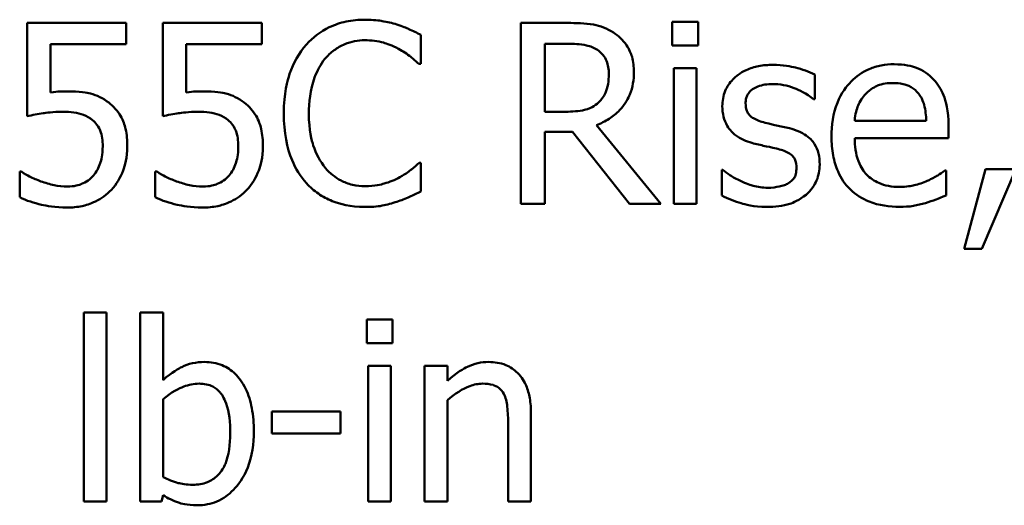
# Model space of a CAD drawing. Units: inches. Extents: x 0.05 to 2.15, y 0.02 to 1.67.
# Drawn here: x 1.68 to 1.73, y 0.48 to 0.5 of the extents above; entities that cross this region are included whole.
import ezdxf

# ---------------------------------------------------------------- set-up
doc = ezdxf.new("R2010")
doc.units = ezdxf.units.IN
doc.header["$LTSCALE"] = 0.1
doc.header["$MEASUREMENT"] = 0
doc.layers.add('Visible (ANSI)', color=7, linetype='Continuous', lineweight=50)

msp = doc.modelspace()

# ---------------------------------------------------------------- linework, layer by layer
at = {"layer": 'Visible (ANSI)'}
for p, q in [((1.689270651596899, 0.5000948263836645), (1.684442774756807, 0.5000948263836645)), ((1.684442774756807, 0.5000948263836645), (1.684442774756807, 0.4955593320405347)), ((1.689270651596899, 0.4990607907236741), (1.689270651596899, 0.5000948263836645)), ((1.695874217260009, 0.5000948263836645), (1.691046340419918, 0.5000948263836645)), ((1.691046340419918, 0.5000948263836645), (1.691046340419918, 0.4955593320405347)), ((1.695874217260009, 0.4990607907236741), (1.695874217260009, 0.5000948263836645)), ((1.710757199483456, 0.5000948263836645), (1.70848945231189, 0.5000948263836645)), ((1.70848945231189, 0.5000948263836645), (1.70848945231189, 0.4912948263531268)), ((1.717125432892913, 0.5001518766269742), (1.715863196259683, 0.5001518766269742)), ((1.715863196259683, 0.5001518766269742), (1.715863196259683, 0.4989966091999506)), ((1.717125432892913, 0.4989966091999506), (1.717125432892913, 0.5001518766269742)), ((1.703618787789315, 0.4980980678678212), (1.703618787789315, 0.4995100613897388)), ((1.68557664834259, 0.4967145994675584), (1.68557664834259, 0.4990607907236741)), ((1.68557664834259, 0.4990607907236741), (1.689270651596899, 0.4990607907236741)), ((1.6921802140057, 0.4967145994675584), (1.6921802140057, 0.4990607907236741)), ((1.6921802140057, 0.4990607907236741), (1.695874217260009, 0.4990607907236741)), ((1.709658982299741, 0.4957732704529465), (1.709658982299741, 0.4990821845649152)), ((1.709658982299741, 0.4990821845649152), (1.710821381007179, 0.4990821845649152)), ((1.715863196259683, 0.4989966091999506), (1.717125432892913, 0.4989966091999506)), ((1.703526081143938, 0.4980980678678212), (1.703618787789315, 0.4980980678678212)), ((1.715934509063821, 0.4978983920162368), (1.715934509063821, 0.4912948263531268)), ((1.717046988808361, 0.4978983920162368), (1.715934509063821, 0.4978983920162368)), ((1.717046988808361, 0.4912948263531268), (1.717046988808361, 0.4978983920162368)), ((1.722801932102237, 0.496386560568527), (1.722801932102237, 0.4975774843976192)), ((1.722744881858929, 0.496386560568527), (1.722801932102237, 0.496386560568527)), ((1.710685886679318, 0.4957732704529465), (1.709658982299741, 0.4957732704529465)), ((1.715299825106999, 0.4912948263531268), (1.712169193005373, 0.4951243239352975)), ((1.728235967777498, 0.4953311310672956), (1.724748771655186, 0.4953311310672956)), ((1.729319922400383, 0.4944825086980622), (1.729319922400383, 0.4950886675332289)), ((1.709658982299741, 0.4912948263531268), (1.709658982299741, 0.4947962850362661)), ((1.709658982299741, 0.4947962850362661), (1.710999663017522, 0.4947962850362661)), ((1.710999663017522, 0.4947962850362661), (1.713780862378875, 0.4912948263531268)), ((1.724748771655186, 0.4944825086980622), (1.729319922400383, 0.4944825086980622)), ((1.703618787789315, 0.4932915848689701), (1.703533212424351, 0.4932915848689701)), ((1.703618787789315, 0.4918938539078798), (1.703618787789315, 0.4932915848689701)), ((1.684164654820671, 0.4928565767637327), (1.684079079455707, 0.4928565767637327)), ((1.684079079455707, 0.4928565767637327), (1.684079079455707, 0.4916086026913307)), ((1.690768220483781, 0.4928565767637327), (1.690682645118817, 0.4928565767637327)), ((1.690682645118817, 0.4928565767637327), (1.690682645118817, 0.4916086026913307)), ((1.718273569039523, 0.4929421521286974), (1.718273569039523, 0.4916941780562956)), ((1.718330619282831, 0.4929421521286974), (1.718273569039523, 0.4929421521286974)), ((1.72919869063335, 0.4929136270070427), (1.729134509109627, 0.4929136270070427)), ((1.72919869063335, 0.4917013093367091), (1.72919869063335, 0.4929136270070427)), ((1.731117005064642, 0.4929778085307662), (1.730075838124239, 0.489105523266113)), ((1.730938723054299, 0.489105523266113), (1.732593180110284, 0.4929778085307662)), ((1.732593180110284, 0.4929778085307662), (1.731117005064642, 0.4929778085307662)), ((1.70848945231189, 0.4912948263531268), (1.709658982299741, 0.4912948263531268)), ((1.713780862378875, 0.4912948263531268), (1.715299825106999, 0.4912948263531268)), ((1.715934509063821, 0.4912948263531268), (1.717046988808361, 0.4912948263531268)), ((1.730075838124239, 0.489105523266113), (1.730938723054299, 0.489105523266113)), ((1.687202580276919, 0.4859980791086551), (1.687202580276919, 0.4768058586553625)), ((1.68831506002146, 0.4859980791086551), (1.687202580276919, 0.4859980791086551)), ((1.68831506002146, 0.4768058586553625), (1.68831506002146, 0.4859980791086551)), ((1.691060602980745, 0.4859980791086551), (1.689948123236204, 0.4859980791086551)), ((1.689948123236204, 0.4859980791086551), (1.689948123236204, 0.4768058586553625)), ((1.691060602980745, 0.4827176901183412), (1.691060602980745, 0.4859980791086551)), ((1.702242450669466, 0.4856629089292098), (1.700980214036238, 0.4856629089292098)), ((1.700980214036238, 0.4856629089292098), (1.700980214036238, 0.4845076415021862)), ((1.702242450669466, 0.4845076415021862), (1.702242450669466, 0.4856629089292098)), ((1.700980214036238, 0.4845076415021862), (1.702242450669466, 0.4845076415021862)), ((1.701051526840374, 0.4834094243184726), (1.701051526840374, 0.4768058586553625)), ((1.702164006584916, 0.4834094243184726), (1.701051526840374, 0.4834094243184726)), ((1.702164006584916, 0.4768058586553625), (1.702164006584916, 0.4834094243184726)), ((1.7049095495442, 0.4834094243184726), (1.703797069799659, 0.4834094243184726)), ((1.703797069799659, 0.4834094243184726), (1.703797069799659, 0.4768058586553625)), ((1.7049095495442, 0.4826749024358589), (1.7049095495442, 0.4834094243184726)), ((1.691060602980745, 0.4779967824844546), (1.691060602980745, 0.481783492384143)), ((1.7049095495442, 0.4768058586553625), (1.7049095495442, 0.4817407047016607)), ((1.699696583561766, 0.4811915961098038), (1.696366275608556, 0.4811915961098038)), ((1.696366275608556, 0.4811915961098038), (1.696366275608556, 0.4801219040477449)), ((1.699696583561766, 0.4801219040477449), (1.699696583561766, 0.4811915961098038)), ((1.708981510660438, 0.4768058586553625), (1.708981510660438, 0.4810917581840117)), ((1.707869030915896, 0.4805711747138096), (1.707869030915896, 0.4768058586553625)), ((1.696366275608556, 0.4801219040477449), (1.699696583561766, 0.4801219040477449)), ((1.687202580276919, 0.4768058586553625), (1.68831506002146, 0.4768058586553625)), ((1.689948123236204, 0.4768058586553625), (1.690989290176608, 0.4768058586553625)), ((1.690989290176608, 0.4768058586553625), (1.691060602980745, 0.4771125037131526)), ((1.701051526840374, 0.4768058586553625), (1.702164006584916, 0.4768058586553625)), ((1.703797069799659, 0.4768058586553625), (1.7049095495442, 0.4768058586553625)), ((1.707869030915896, 0.4768058586553625), (1.708981510660438, 0.4768058586553625))]:
    msp.add_line(p, q, dxfattribs=at)
for points, knots in [([(1.700901769951686, 0.5002517145527663), (1.70059165368473, 0.5002517145527663), (1.700282181303466, 0.5002235558868429), (1.699693962152184, 0.5000986112063835), (1.69942141493241, 0.5000075917787052), (1.698729522033833, 0.4996763044566264), (1.698358431439393, 0.499394171334996), (1.698042126505783, 0.4990393968824329)], [-0.061601750376993, -0.061601750376993, -0.061601750376993, -0.061601750376993, -0.043840659625683, -0.043840659625683, -0.0271636134278982, -0.0271636134278982, 0, 0, 0, 0]), ([(1.702449257801465, 0.5000235135795271), (1.702215685961181, 0.5000946006613524), (1.701973394298948, 0.5001477629077297), (1.701609602221884, 0.500207838663575), (1.701323898035441, 0.5002517145527663), (1.700901769951686, 0.5002517145527663)], [-0.0713745132110312, -0.0713745132110312, -0.0713745132110312, -0.0713745132110312, -0.0241246199866522, -0.0241246199866522, 0, 0, 0, 0]), ([(1.703618787789315, 0.4995100613897388), (1.703426189245034, 0.4996134069500855), (1.703230093351829, 0.4997098837973873), (1.702928405372059, 0.4998443712100566), (1.702715965156951, 0.4999368336889939), (1.702449257801465, 0.5000235135795271)], [-0.0473797279203909, -0.0473797279203909, -0.0473797279203909, -0.0473797279203909, -0.0160271076160414, -0.0160271076160414, 0, 0, 0, 0]), ([(1.712996421533365, 0.4996312931567723), (1.712846126628946, 0.4997284067873194), (1.712687903185093, 0.4998111322272418), (1.712360051355946, 0.4999396309295082), (1.712193995846004, 0.4999853141131052), (1.711605548168321, 0.5000799595437813), (1.711180018198271, 0.5000948263836645), (1.710757199483456, 0.5000948263836645)], [-0.0442885822186489, -0.0442885822186489, -0.0442885822186489, -0.0442885822186489, -0.0340619957987484, -0.0340619957987484, -0.0241640895517612, -0.0241640895517612, 0, 0, 0, 0]), ([(1.698947799118325, 0.4983476626823017), (1.699080911392174, 0.4985033789271818), (1.699229101783108, 0.4986435822898727), (1.699555635541074, 0.4988840535014444), (1.69972952669787, 0.4989819804826881), (1.700226942656017, 0.4991899799730624), (1.700554520303206, 0.4992533352948448), (1.700894638671273, 0.4992533352948448)], [-0.0424251179577117, -0.0424251179577117, -0.0424251179577117, -0.0424251179577117, -0.0308125829123648, -0.0308125829123648, -0.0194377647350414, -0.0194377647350414, 0, 0, 0, 0]), ([(1.700894638671273, 0.4992533352948448), (1.701198680192223, 0.4992533352948448), (1.701512175713894, 0.499222391149408), (1.701944938802174, 0.499093731852892), (1.702220757379518, 0.4990063338027694), (1.70253483316643, 0.4988325897504348)], [-0.0629312403401456, -0.0629312403401456, -0.0629312403401456, -0.0629312403401456, -0.0205128376176667, -0.0205128376176667, 0, 0, 0, 0]), ([(1.713994800791286, 0.4977058474450662), (1.713994800791286, 0.4979518669771883), (1.713969430776224, 0.4982014881875518), (1.7138560283437, 0.4986074683869541), (1.713779026992536, 0.4988025655143211), (1.713461074441705, 0.4992660344995685), (1.713248004614047, 0.4994687317815618), (1.712996421533365, 0.4996312931567723)], [-0.0531747902247398, -0.0531747902247398, -0.0531747902247398, -0.0531747902247398, -0.0321208607830859, -0.0321208607830859, -0.0171183328064771, -0.0171183328064771, 0, 0, 0, 0]), ([(1.698042126505783, 0.4990393968824329), (1.69767317222708, 0.4986212486999034), (1.697406742248998, 0.4981405318203862), (1.69711595959034, 0.4972939493964442), (1.696943909322069, 0.4966852195262926), (1.696943909322069, 0.4956876950879818)], [-0.151202106174868, -0.151202106174868, -0.151202106174868, -0.151202106174868, -0.05700852164945, -0.05700852164945, 0, 0, 0, 0]), ([(1.70253483316643, 0.4988325897504348), (1.702739148493176, 0.4987200078356972), (1.702946436126024, 0.4985888461751164), (1.703262068689433, 0.4983289134758394), (1.703396350594506, 0.498216004730941), (1.703526081143938, 0.4980980678678212)], [-0.023367916123074, -0.023367916123074, -0.023367916123074, -0.023367916123074, -0.0100198666981132, -0.0100198666981132, 0, 0, 0, 0]), ([(1.710821381007179, 0.4990821845649152), (1.711018333552511, 0.4990821845649152), (1.711382096575283, 0.4990738197267122), (1.711875778266598, 0.4989604127110651), (1.712056388066701, 0.4988896036371404), (1.712219111968269, 0.4987826707875388)], [-0.0289524138538403, -0.0289524138538403, -0.0289524138538403, -0.0289524138538403, -0.0111279286787724, -0.0111279286787724, 0, 0, 0, 0]), ([(1.712219111968269, 0.4987826707875388), (1.712318092029334, 0.4987158592463193), (1.71240709681927, 0.4986373150217466), (1.712570741196205, 0.4984387068630037), (1.712624195219571, 0.4983346550784992), (1.712742997670551, 0.4980467319315909), (1.71277535184054, 0.4978304285363027), (1.71277535184054, 0.4976131407996879)], [-0.0224487530307533, -0.0224487530307533, -0.0224487530307533, -0.0224487530307533, -0.0177938730350643, -0.0177938730350643, -0.0124179941475394, -0.0124179941475394, 0, 0, 0, 0]), ([(1.698163358272815, 0.4956876950879818), (1.698163358272815, 0.4962118418006963), (1.69822247368607, 0.4968346230651727), (1.698565451744973, 0.4977701710347102), (1.69872724342061, 0.4980804509716072), (1.698947799118325, 0.4983476626823017)], [-0.0569665687886795, -0.0569665687886795, -0.0569665687886795, -0.0569665687886795, -0.0198012102480138, -0.0198012102480138, 0, 0, 0, 0]), ([(1.720762385903913, 0.4980552801853388), (1.720529130673507, 0.4980552801853388), (1.720294280107595, 0.4980368225104823), (1.719859004849729, 0.4979521362746344), (1.719657895067561, 0.4978909163245766), (1.71916291614683, 0.4976636751272558), (1.718953832812866, 0.4974894179300032), (1.718655714213451, 0.4971838279315792), (1.718529513973713, 0.4969975314005144), (1.71834374406666, 0.496547699540723), (1.718302094161178, 0.4962950655005062), (1.718302094161178, 0.4960371278282543)], [-0.0541530656901597, -0.0541530656901597, -0.0541530656901597, -0.0541530656901597, -0.0462529721640827, -0.0462529721640827, -0.0391368694036214, -0.0391368694036214, -0.0278105534051677, -0.0278105534051677, -0.0147411379691923, -0.0147411379691923, 0, 0, 0, 0]), ([(1.722801932102237, 0.4975774843976192), (1.722515682456482, 0.4977341115622786), (1.722184117933635, 0.4978427180658585), (1.721651705938751, 0.4979724081671768), (1.721258270109792, 0.4980552801853388), (1.720762385903913, 0.4980552801853388)], [-0.0698446964303647, -0.0698446964303647, -0.0698446964303647, -0.0698446964303647, -0.0283397823659593, -0.0283397823659593, 0, 0, 0, 0]), ([(1.726674217366891, 0.4980838053069938), (1.726459520770855, 0.4980838053069938), (1.726245195940907, 0.498065998660744), (1.725835897790048, 0.4979879320729332), (1.725643018535287, 0.4979307289547135), (1.72512022130892, 0.4977083515483927), (1.724825992041892, 0.4975015574676666), (1.72436156405113, 0.4970253661018475), (1.724100355952666, 0.4966997651655236), (1.723698194698364, 0.4956843273114097), (1.723622029349817, 0.4951196559149015), (1.723622029349817, 0.4945609527826131)], [-0.1420872671401857, -0.1420872671401857, -0.1420872671401857, -0.1420872671401857, -0.1202250808046971, -0.1202250808046971, -0.0996597987059053, -0.0996597987059053, -0.0623768085737415, -0.0623768085737415, -0.031929884010276, -0.031929884010276, 0, 0, 0, 0]), ([(1.72858540051777, 0.4973492834243799), (1.728470980492576, 0.497473043859793), (1.728344449130696, 0.4975829924966525), (1.728066169257514, 0.4977709217616587), (1.727918284617836, 0.4978466710455784), (1.727519861285168, 0.4979964542533482), (1.727173895626861, 0.4980838053069938), (1.726674217366891, 0.4980838053069938)], [-0.0656656065449419, -0.0656656065449419, -0.0656656065449419, -0.0656656065449419, -0.0470389973580453, -0.0470389973580453, -0.02855661255728, -0.02855661255728, 0, 0, 0, 0]), ([(1.712169193005373, 0.4951243239352975), (1.712386216276818, 0.4952052478670223), (1.712594537899475, 0.4953063250776789), (1.712974860912964, 0.4955504735153716), (1.713144464671005, 0.4956888921912518), (1.713596575233051, 0.496161772252192), (1.713735261248219, 0.4964579336714344), (1.713938799297629, 0.4969584960471745), (1.713994800791286, 0.4973308207750387), (1.713994800791286, 0.4977058474450662)], [-0.0407035947198848, -0.0407035947198848, -0.0407035947198848, -0.0407035947198848, -0.0356647852133498, -0.0356647852133498, -0.0308720763027641, -0.0308720763027641, -0.0214327741920688, -0.0214327741920688, 0, 0, 0, 0]), ([(1.71277535184054, 0.4976131407996879), (1.71277535184054, 0.497448022574168), (1.712763451133938, 0.497280810641666), (1.712704141846675, 0.4969548520941233), (1.712660821517383, 0.4968178787053436), (1.712529552640161, 0.4965217451201877), (1.712418824253649, 0.4963644087724906), (1.712276162211579, 0.4962296723994249)], [-0.0257664375703519, -0.0257664375703519, -0.0257664375703519, -0.0257664375703519, -0.0185122451266947, -0.0185122451266947, -0.0112145642423072, -0.0112145642423072, 0, 0, 0, 0]), ([(1.729319922400383, 0.4950886675332289), (1.729319922400383, 0.4958397032557934), (1.72919234199074, 0.4962881443190519), (1.728955650682379, 0.4968660497779264), (1.728796510999234, 0.4971255063140282), (1.72858540051777, 0.4973492834243799)], [-0.0356917291395017, -0.0356917291395017, -0.0356917291395017, -0.0356917291395017, -0.0175817616946195, -0.0175817616946195, 0, 0, 0, 0]), ([(1.719435967746959, 0.4961940159973563), (1.719435967746959, 0.4962595801467507), (1.719441638957468, 0.4963251638070367), (1.71946700151667, 0.4964489644215832), (1.719485491170603, 0.4965066302616152), (1.719552518510369, 0.4966496675285378), (1.719609977172485, 0.496725791524306), (1.71980527315404, 0.4969029322757355), (1.719953148315995, 0.4969667001032901), (1.72025522739235, 0.4970872716074607), (1.72049881658006, 0.4971210824511407), (1.720740992062671, 0.4971210824511407)], [-0.0249380168095142, -0.0249380168095142, -0.0249380168095142, -0.0249380168095142, -0.0230723545564298, -0.0230723545564298, -0.0213423414697683, -0.0213423414697683, -0.0185778820557732, -0.0185778820557732, -0.0138403288312746, -0.0138403288312746, 0, 0, 0, 0]), ([(1.720740992062671, 0.4971210824511407), (1.72110453135616, 0.4971210824511407), (1.721456222921784, 0.497053129262479), (1.722043182267936, 0.4968320144402984), (1.722384237168594, 0.4966750763207937), (1.722744881858929, 0.496386560568527)], [-0.0627841072089547, -0.0627841072089547, -0.0627841072089547, -0.0627841072089547, -0.0263947590213725, -0.0263947590213725, 0, 0, 0, 0]), ([(1.725290748966629, 0.4966504179438349), (1.725527182513573, 0.4968868514907789), (1.725743542028386, 0.4969916172697496), (1.726098502266188, 0.4971393269269228), (1.726359878217478, 0.4971710014140367), (1.726610035843168, 0.4971710014140367)], [-0.0219348728179778, -0.0219348728179778, -0.0219348728179778, -0.0219348728179778, -0.0142965083081297, -0.0142965083081297, 0, 0, 0, 0]), ([(1.726610035843168, 0.4971710014140367), (1.726775510219745, 0.4971710014140367), (1.72694576193144, 0.4971575785285223), (1.72720536390958, 0.4970989760599301), (1.727345958717235, 0.4970580359475373), (1.727637369940859, 0.4968911991675525), (1.727758414328543, 0.4967866546148377), (1.72785800991557, 0.4966575492242485)], [-0.0354481412631123, -0.0354481412631123, -0.0354481412631123, -0.0354481412631123, -0.0191904119153421, -0.0191904119153421, -0.0093186896022483, -0.0093186896022483, 0, 0, 0, 0]), ([(1.686375351748926, 0.4967645184304545), (1.686250673673458, 0.4967645184304545), (1.686121829371214, 0.4967602578279828), (1.685937035278708, 0.4967506995128533), (1.685785230728899, 0.4967424104523997), (1.68557664834259, 0.4967145994675584)], [-0.0368187647984951, -0.0368187647984951, -0.0368187647984951, -0.0368187647984951, -0.0120259764373307, -0.0120259764373307, 0, 0, 0, 0]), ([(1.688414897947253, 0.4962154098385975), (1.688277942025184, 0.4963204093788505), (1.688132189917645, 0.4964131291403647), (1.687830861048168, 0.4965607922915421), (1.6876785254016, 0.4966164515417948), (1.687366147461766, 0.4966903730390073), (1.687021892446981, 0.4967645184304545), (1.686375351748926, 0.4967645184304545)], [-0.1154143025926376, -0.1154143025926376, -0.1154143025926376, -0.1154143025926376, -0.0750597832906479, -0.0750597832906479, -0.0369498008938391, -0.0369498008938391, 0, 0, 0, 0]), ([(1.692978917412036, 0.4967645184304545), (1.692854239336568, 0.4967645184304545), (1.692725395034323, 0.4967602578279828), (1.692540600941818, 0.4967506995128533), (1.692388796392011, 0.4967424104523997), (1.6921802140057, 0.4967145994675584)], [-0.0368187647984951, -0.0368187647984951, -0.0368187647984951, -0.0368187647984951, -0.0120259764373307, -0.0120259764373307, 0, 0, 0, 0]), ([(1.695018463610362, 0.4962154098385975), (1.694881507688294, 0.4963204093788505), (1.694735755580754, 0.4964131291403647), (1.694434426711279, 0.4965607922915421), (1.69428209106471, 0.4966164515417948), (1.693969713124876, 0.4966903730390073), (1.693625458110091, 0.4967645184304545), (1.692978917412036, 0.4967645184304545)], [-0.1154143025926376, -0.1154143025926376, -0.1154143025926376, -0.1154143025926376, -0.0750597832906479, -0.0750597832906479, -0.0369498008938391, -0.0369498008938391, 0, 0, 0, 0]), ([(1.724748771655186, 0.4953311310672956), (1.724777390164583, 0.4956688294781845), (1.724845856531995, 0.4959037414520366), (1.725000880953313, 0.4962869962714079), (1.725129315720314, 0.4964797599405887), (1.725290748966629, 0.4966504179438349)], [-0.0236265555534671, -0.0236265555534671, -0.0236265555534671, -0.0236265555534671, -0.0134253666888924, -0.0134253666888924, 0, 0, 0, 0]), ([(1.72785800991557, 0.4966575492242485), (1.727919648379244, 0.4965811175292932), (1.727971446248004, 0.4964977843725944), (1.728071189488689, 0.4962956730691013), (1.728106625598818, 0.4961876065349914), (1.728198994335449, 0.4958607633130638), (1.728227816448207, 0.4955878979399432), (1.728235967777498, 0.4953311310672956)], [-0.0229967156048007, -0.0229967156048007, -0.0229967156048007, -0.0229967156048007, -0.0193743527986568, -0.0193743527986568, -0.0146816193298535, -0.0146816193298535, 0, 0, 0, 0]), ([(1.689320570559795, 0.4940902882753072), (1.689320570559795, 0.4943695705955004), (1.689298990207431, 0.4946604075852478), (1.689193412985105, 0.4951295284068788), (1.68912300923259, 0.4953415391474793), (1.68884168561945, 0.4958232838702953), (1.688649676454884, 0.4960383637508759), (1.688414897947253, 0.4962154098385975)], [-0.0528239945859041, -0.0528239945859041, -0.0528239945859041, -0.0528239945859041, -0.0318823726604794, -0.0318823726604794, -0.0168050412980497, -0.0168050412980497, 0, 0, 0, 0]), ([(1.695924136222906, 0.4940902882753072), (1.695924136222906, 0.4943695705955006), (1.69590255587054, 0.4946604075852478), (1.695796978648215, 0.4951295284068802), (1.6957265748957, 0.4953415391474805), (1.695445251282561, 0.4958232838702953), (1.695253242117994, 0.4960383637508759), (1.695018463610362, 0.4962154098385975)], [-0.0528239945856087, -0.0528239945856087, -0.0528239945856087, -0.0528239945856087, -0.0318823726604152, -0.0318823726604152, -0.0168050412980494, -0.0168050412980494, 0, 0, 0, 0]), ([(1.712276162211579, 0.4962296723994249), (1.712184222975478, 0.4961377331633239), (1.712081284832464, 0.4960605119426774), (1.711802304478209, 0.4959100670395979), (1.711655475105708, 0.4958757632664458), (1.711299848899256, 0.4957970849021863), (1.710988074348207, 0.4957732704529465), (1.710685886679318, 0.4957732704529465)], [-0.0232548237598941, -0.0232548237598941, -0.0232548237598941, -0.0232548237598941, -0.0207997700190172, -0.0207997700190172, -0.0172700252770383, -0.0172700252770383, 0, 0, 0, 0]), ([(1.718302094161178, 0.4960371278282543), (1.718302094161178, 0.4958660102558236), (1.718319944292809, 0.4956954253943101), (1.718400563246723, 0.4953742104018467), (1.718459372206085, 0.4952268739054432), (1.718670731925449, 0.4948652521457425), (1.718824984301924, 0.4947235125150837), (1.719182100072574, 0.4944549336330318), (1.719462466428479, 0.4943362373254302), (1.719742612804749, 0.494254307724823)], [-0.0367938736334787, -0.0367938736334787, -0.0367938736334787, -0.0367938736334787, -0.030959904555013, -0.030959904555013, -0.0255039924238684, -0.0255039924238684, -0.0166809926330154, -0.0166809926330154, 0, 0, 0, 0]), ([(1.720384428041985, 0.4952384244219172), (1.720180527626566, 0.4952908559573105), (1.719979573700389, 0.495360631279385), (1.719764765367764, 0.4954874997730965), (1.719689323164998, 0.4955366029472904), (1.719568457187564, 0.4956653298244725), (1.719525941778635, 0.4957376433956008), (1.719451262150682, 0.4959358930447579), (1.719435967746959, 0.4960672461010688), (1.719435967746959, 0.4961940159973563)], [-0.0329279696915002, -0.0329279696915002, -0.0329279696915002, -0.0329279696915002, -0.0173226226861517, -0.0173226226861517, -0.0120915286168248, -0.0120915286168248, -0.0072448995728393, -0.0072448995728393, 0, 0, 0, 0]), ([(1.684442774756807, 0.4955593320405347), (1.68468127060306, 0.495611684787273), (1.684977899382808, 0.4956612734509975), (1.68534426784022, 0.4957182640999286), (1.685702862588706, 0.4957732704529465), (1.686182807177756, 0.4957732704529465)], [-0.078662430717609, -0.078662430717609, -0.078662430717609, -0.078662430717609, -0.0274288332642065, -0.0274288332642065, 0, 0, 0, 0]), ([(1.686182807177756, 0.4957732704529465), (1.686541555557408, 0.4957732704529465), (1.686905915301055, 0.4957289411088776), (1.687349768195161, 0.4955630477498324), (1.68749597191019, 0.4954795866478018), (1.687623325821329, 0.4953667874693643)], [-0.0270813761185417, -0.0270813761185417, -0.0270813761185417, -0.0270813761185417, -0.0097226702402906, -0.0097226702402906, 0, 0, 0, 0]), ([(1.691046340419918, 0.4955593320405347), (1.691284836266169, 0.495611684787273), (1.691581465045918, 0.4956612734509975), (1.69194783350333, 0.4957182640999286), (1.692306428251816, 0.4957732704529465), (1.692786372840866, 0.4957732704529465)], [-0.078662430717609, -0.078662430717609, -0.078662430717609, -0.078662430717609, -0.0274288332642065, -0.0274288332642065, 0, 0, 0, 0]), ([(1.692786372840866, 0.4957732704529465), (1.693145121220518, 0.4957732704529465), (1.693509480964167, 0.4957289411088775), (1.693953333858271, 0.4955630477498324), (1.694099537573299, 0.4954795866478018), (1.694226891484439, 0.4953667874693643)], [-0.0270813761185175, -0.0270813761185175, -0.0270813761185175, -0.0270813761185175, -0.0097226702402915, -0.0097226702402915, 0, 0, 0, 0]), ([(1.696943909322069, 0.4956876950879818), (1.696943909322069, 0.4947406555971603), (1.697100514919813, 0.4940119597187323), (1.697515447436995, 0.4930060756948407), (1.697744721233776, 0.4926224343163665), (1.698049257786196, 0.4922932056110484)], [-0.062193232396123, -0.062193232396123, -0.062193232396123, -0.062193232396123, -0.0256306155464898, -0.0256306155464898, 0, 0, 0, 0]), ([(1.69897632423998, 0.4930277274936622), (1.698704848412073, 0.4933504251758923), (1.698514169400353, 0.4937295890928279), (1.698304478285136, 0.4943586624384776), (1.698163358272815, 0.4948451305563869), (1.698163358272815, 0.4956876950879818)], [-0.1321894546625173, -0.1321894546625173, -0.1321894546625173, -0.1321894546625173, -0.0481525629806504, -0.0481525629806504, 0, 0, 0, 0]), ([(1.687623325821329, 0.4953667874693643), (1.687705520316339, 0.4952990978852383), (1.687778283123456, 0.4952224718061392), (1.687926057019577, 0.4950213124131535), (1.687974343424457, 0.4949156817794025), (1.688091271848849, 0.4946332219135967), (1.68812251545029, 0.4943662555283975), (1.68812251545029, 0.4940974195557211)], [-0.0227939993786322, -0.0227939993786322, -0.0227939993786322, -0.0227939993786322, -0.0196244091069658, -0.0196244091069658, -0.0153639758384588, -0.0153639758384588, 0, 0, 0, 0]), ([(1.694226891484439, 0.4953667874693643), (1.694309085979448, 0.4952990978852383), (1.694381848786566, 0.4952224718061392), (1.694529622682686, 0.4950213124131535), (1.694577909087568, 0.4949156817794026), (1.694694837511959, 0.4946332219135971), (1.694726081113399, 0.494366255528398), (1.694726081113399, 0.4940974195557211)], [-0.0227939993787055, -0.0227939993787055, -0.0227939993787055, -0.0227939993787055, -0.0196244091070172, -0.0196244091070172, -0.0153639758384866, -0.0153639758384866, 0, 0, 0, 0]), ([(1.721575351871077, 0.4949674357661955), (1.72136254792536, 0.4950172409449804), (1.721147471849505, 0.495065284236308), (1.720864306425374, 0.495124551418103), (1.720632473788909, 0.4951727652536138), (1.720384428041985, 0.4952384244219172)], [-0.0599789054096398, -0.0599789054096398, -0.0599789054096398, -0.0599789054096398, -0.0146640506621151, -0.0146640506621151, 0, 0, 0, 0]), ([(1.723044395636304, 0.4931988782235915), (1.723044395636304, 0.4933827261808194), (1.723026971941271, 0.4935688977162302), (1.7229432300796, 0.4939047909175809), (1.722883241043906, 0.4940549363637672), (1.722739254698189, 0.4942834798716832), (1.722619880397766, 0.4944487374772888), (1.7221492728797, 0.4947824292847621), (1.721863123680281, 0.4948940821677711), (1.721575351871077, 0.4949674357661955)], [-0.0841838388326087, -0.0841838388326087, -0.0841838388326087, -0.0841838388326087, -0.0569572020913644, -0.0569572020913644, -0.0329360839059116, -0.0329360839059116, -0.0169720456158234, -0.0169720456158234, 0, 0, 0, 0]), ([(1.723622029349817, 0.4945609527826131), (1.723622029349817, 0.4942541849323998), (1.723644854707603, 0.4939444511964835), (1.723750368353579, 0.4933740405651501), (1.72382642482637, 0.4931106302493439), (1.724082081781272, 0.4925301250222254), (1.724281016328705, 0.4922367093913992), (1.724805756932747, 0.4917270659249816), (1.725114248813899, 0.4915334875337014), (1.725929052111175, 0.4912126905974775), (1.726440704309003, 0.4911450694644385), (1.726945206022613, 0.4911450694644385)], [-0.1037061398089293, -0.1037061398089293, -0.1037061398089293, -0.1037061398089293, -0.0861984116404424, -0.0861984116404424, -0.0706063553699873, -0.0706063553699873, -0.0500082980120032, -0.0500082980120032, -0.0288322729328112, -0.0288322729328112, 0, 0, 0, 0]), ([(1.726930943461785, 0.4921149236007051), (1.726750295254925, 0.4921149236007051), (1.726568782844887, 0.4921290750913985), (1.72622984495294, 0.492193265615353), (1.726072362758711, 0.4922398115640005), (1.725696326584416, 0.4924053443526335), (1.725498188261836, 0.4925438604754639), (1.725212923252065, 0.4928440737324564), (1.725051466639814, 0.4930462501809469), (1.72479516526604, 0.4937192981214428), (1.724748771655186, 0.4941067876029115), (1.724748771655186, 0.4944825086980622)], [-0.1104386954427766, -0.1104386954427766, -0.1104386954427766, -0.1104386954427766, -0.0892633444364185, -0.0892633444364185, -0.0700078328580228, -0.0700078328580228, -0.0411115061474318, -0.0411115061474318, -0.0214724605878594, -0.0214724605878594, 0, 0, 0, 0]), ([(1.68812251545029, 0.4940974195557211), (1.68812251545029, 0.4936699763098754), (1.688052024621851, 0.4934074117391588), (1.687930001286845, 0.4930429014269758), (1.68782200006209, 0.4928415788145308), (1.687673244784225, 0.4926640321925622)], [-0.0219685201616812, -0.0219685201616812, -0.0219685201616812, -0.0219685201616812, -0.013237466831789, -0.013237466831789, 0, 0, 0, 0]), ([(1.688543260994699, 0.4919722979924308), (1.688797871184887, 0.4922464935818633), (1.688985948841454, 0.4925632797362446), (1.68920540166626, 0.4931484872690551), (1.689320570559795, 0.4935385658365231), (1.689320570559795, 0.4940902882753072)], [-0.0785664714464304, -0.0785664714464304, -0.0785664714464304, -0.0785664714464304, -0.0315309373765102, -0.0315309373765102, 0, 0, 0, 0]), ([(1.694726081113399, 0.4940974195557211), (1.694726081113399, 0.4936699763098754), (1.694655590284962, 0.4934074117391588), (1.694533566949956, 0.4930429014269758), (1.6944255657252, 0.4928415788145308), (1.694276810447335, 0.4926640321925622)], [-0.0219685201616812, -0.0219685201616812, -0.0219685201616812, -0.0219685201616812, -0.013237466831789, -0.013237466831789, 0, 0, 0, 0]), ([(1.69514682665781, 0.4919722979924308), (1.695401436847997, 0.4922464935818633), (1.695589514504565, 0.4925632797362446), (1.69580896732937, 0.4931484872690551), (1.695924136222906, 0.4935385658365231), (1.695924136222906, 0.4940902882753072)], [-0.0785664714464304, -0.0785664714464304, -0.0785664714464304, -0.0785664714464304, -0.0315309373765102, -0.0315309373765102, 0, 0, 0, 0]), ([(1.719742612804749, 0.494254307724823), (1.719951301132416, 0.4941983181734976), (1.720165826142888, 0.4941486072150271), (1.720435403557216, 0.4940924452537087), (1.720706413195171, 0.4940363145381245), (1.720933536633841, 0.4939833190691015)], [-0.0618367445888228, -0.0618367445888228, -0.0618367445888228, -0.0618367445888228, -0.0133287689924589, -0.0133287689924589, 0, 0, 0, 0]), ([(1.720933536633841, 0.4939833190691015), (1.721137529640649, 0.4939329831323568), (1.721341868996502, 0.4938670972103325), (1.721617016716384, 0.4937184554852193), (1.72168003654809, 0.4936628805712065), (1.721776322804016, 0.4935622501848512), (1.721820124105606, 0.493490295805565), (1.721894963559156, 0.4932964187180139), (1.721910522050523, 0.4931712559952619), (1.721910522050523, 0.4930491213349033)], [-0.0193448104257711, -0.0193448104257711, -0.0193448104257711, -0.0193448104257711, -0.0149314876460451, -0.0149314876460451, -0.011865161778429, -0.011865161778429, -0.0069799958394934, -0.0069799958394934, 0, 0, 0, 0]), ([(1.700894638671273, 0.4921505800027738), (1.700692540407591, 0.4921505800027738), (1.700492736065292, 0.4921724672630533), (1.700065786582018, 0.4922726863196461), (1.699876686432445, 0.4923510972970547), (1.699441466637961, 0.4925719595219544), (1.699190178510318, 0.4927768599842273), (1.69897632423998, 0.4930277274936622)], [-0.0356289444953512, -0.0356289444953512, -0.0356289444953512, -0.0356289444953512, -0.0278918172303972, -0.0278918172303972, -0.0188394137409423, -0.0188394137409423, 0, 0, 0, 0]), ([(1.703533212424351, 0.4932915848689701), (1.703423290879359, 0.4931816633239778), (1.70327866250044, 0.4930601352845919), (1.703091755666839, 0.4929094939560171), (1.702913281562153, 0.4927671645229451), (1.702599014690154, 0.4925855881080112)], [-0.0578091885367033, -0.0578091885367033, -0.0578091885367033, -0.0578091885367033, -0.020742667985847, -0.020742667985847, 0, 0, 0, 0]), ([(1.721910522050523, 0.4930491213349033), (1.721910522050523, 0.4929512711535656), (1.721903760364221, 0.4928449613649115), (1.721859284305508, 0.4926516840858305), (1.721827478599269, 0.4925934969372294), (1.721724027726127, 0.4924454487719578), (1.721621995630167, 0.4923611430608964), (1.721518301627767, 0.4922932056110484)], [-0.0134456433002874, -0.0134456433002874, -0.0134456433002874, -0.0134456433002874, -0.0102990459162253, -0.0102990459162253, -0.0070847431250226, -0.0070847431250226, 0, 0, 0, 0]), ([(1.722381186557829, 0.4917369657387777), (1.722493461299541, 0.4918321551937075), (1.722594331629568, 0.4919383988680936), (1.722784293537361, 0.4921960803183411), (1.722849706753074, 0.4923270088819323), (1.722995943761258, 0.4926769363953241), (1.723044395636304, 0.4929332184863238), (1.723044395636304, 0.4931988782235915)], [-0.0272000101451943, -0.0272000101451943, -0.0272000101451943, -0.0272000101451943, -0.0216743363707227, -0.0216743363707227, -0.0151824539848561, -0.0151824539848561, 0, 0, 0, 0]), ([(1.685113115115698, 0.4923859122564269), (1.684923459613764, 0.4924564817455188), (1.684733840051301, 0.4925368392252694), (1.684483151092754, 0.4926639491197438), (1.684297968864034, 0.4927583453633602), (1.684164654820671, 0.4928565767637327)], [-0.0338159021495619, -0.0338159021495619, -0.0338159021495619, -0.0338159021495619, -0.0094638126011667, -0.0094638126011667, 0, 0, 0, 0]), ([(1.687673244784225, 0.4926640321925622), (1.687594202972836, 0.492573366585381), (1.687505973082073, 0.4924925737516335), (1.687310556575868, 0.4923550584324519), (1.687206430580675, 0.4922999907234332), (1.686978598155541, 0.4922127357521051), (1.686738473996625, 0.4921291861615327), (1.686403876870581, 0.4921291861615327)], [-0.0555888417692252, -0.0555888417692252, -0.0555888417692252, -0.0555888417692252, -0.0372323265422806, -0.0372323265422806, -0.0191222257534099, -0.0191222257534099, 0, 0, 0, 0]), ([(1.691716680778807, 0.4923859122564269), (1.691527025276873, 0.4924564817455188), (1.69133740571441, 0.4925368392252694), (1.691086716755864, 0.4926639491197438), (1.690901534527144, 0.4927583453633602), (1.690768220483781, 0.4928565767637327)], [-0.0338159021495619, -0.0338159021495619, -0.0338159021495619, -0.0338159021495619, -0.0094638126011667, -0.0094638126011667, 0, 0, 0, 0]), ([(1.694276810447335, 0.4926640321925622), (1.694197768635946, 0.492573366585381), (1.694109538745183, 0.4924925737516335), (1.693914122238979, 0.4923550584324519), (1.693809996243785, 0.4922999907234332), (1.69358216381865, 0.4922127357521051), (1.693342039659735, 0.4921291861615327), (1.693007442533691, 0.4921291861615327)], [-0.0555888417692252, -0.0555888417692252, -0.0555888417692252, -0.0555888417692252, -0.0372323265422806, -0.0372323265422806, -0.0191222257534099, -0.0191222257534099, 0, 0, 0, 0]), ([(1.702599014690154, 0.4925855881080112), (1.702358178342909, 0.4924523594903866), (1.702096699700604, 0.49235182714491), (1.701699837494118, 0.4922370322917943), (1.701381332329185, 0.4921505800027738), (1.700894638671273, 0.4921505800027738)], [-0.0832691741402924, -0.0832691741402924, -0.0832691741402924, -0.0832691741402924, -0.0278145425496929, -0.0278145425496929, 0, 0, 0, 0]), ([(1.719179241652065, 0.492407306097668), (1.719010952136019, 0.4924858412051563), (1.71881861976116, 0.4925850100668552), (1.718551870264014, 0.4927727226759579), (1.718439393127866, 0.4928551330526702), (1.718330619282831, 0.4929421521286974)], [-0.0186410052576298, -0.0186410052576298, -0.0186410052576298, -0.0186410052576298, -0.0079609086296116, -0.0079609086296116, 0, 0, 0, 0]), ([(1.729134509109627, 0.4929136270070427), (1.729030839384054, 0.492826326185508), (1.728907940277826, 0.4927445677680455), (1.728678296396147, 0.4926059895635835), (1.728521609208421, 0.4925195548919672), (1.728285886740393, 0.492407306097668)], [-0.03008048261415, -0.03008048261415, -0.03008048261415, -0.03008048261415, -0.0149209526465694, -0.0149209526465694, 0, 0, 0, 0]), ([(1.686403876870581, 0.4921291861615327), (1.686186710552626, 0.4921291861615327), (1.685962950267489, 0.4921473021459505), (1.685535348237081, 0.4922476038567874), (1.685322737470247, 0.4923131861334193), (1.685113115115698, 0.4923859122564269)], [-0.0251007542681058, -0.0251007542681058, -0.0251007542681058, -0.0251007542681058, -0.0126804273306443, -0.0126804273306443, 0, 0, 0, 0]), ([(1.693007442533691, 0.4921291861615327), (1.692790276215736, 0.4921291861615327), (1.6925665159306, 0.4921473021459505), (1.69213891390019, 0.4922476038567874), (1.691926303133358, 0.4923131861334193), (1.691716680778807, 0.4923859122564269)], [-0.0251007542681058, -0.0251007542681058, -0.0251007542681058, -0.0251007542681058, -0.0126804273306443, -0.0126804273306443, 0, 0, 0, 0]), ([(1.698049257786196, 0.4922932056110484), (1.69822272712169, 0.4921033270140878), (1.698414541993428, 0.4919341701783457), (1.698837049873653, 0.4916416647228049), (1.699062384764614, 0.4915218852450634), (1.699669223619244, 0.4912797475740048), (1.700185305637804, 0.4911379381840248), (1.700880376110446, 0.4911379381840248)], [-0.0911837786487616, -0.0911837786487616, -0.0911837786487616, -0.0911837786487616, -0.0654286623283543, -0.0654286623283543, -0.0397232775114154, -0.0397232775114154, 0, 0, 0, 0]), ([(1.720505659809018, 0.492072135918223), (1.720265602904171, 0.492072135918223), (1.720030117842885, 0.4921047578621909), (1.719723599016248, 0.4921941591866265), (1.719464358697875, 0.4922684029215045), (1.719179241652065, 0.492407306097668)], [-0.0730402805189708, -0.0730402805189708, -0.0730402805189708, -0.0730402805189708, -0.0181252756374974, -0.0181252756374974, 0, 0, 0, 0]), ([(1.721518301627767, 0.4922932056110484), (1.721463787552465, 0.4922550457583372), (1.721398009535793, 0.4922256541045307), (1.721251785746896, 0.492173013540528), (1.72115976221449, 0.4921501849242559), (1.720932266285809, 0.4921046857385193), (1.720727146565151, 0.492072135918223), (1.720505659809018, 0.492072135918223)], [-0.0263810558716626, -0.0263810558716626, -0.0263810558716626, -0.0263810558716626, -0.0205204141991023, -0.0205204141991023, -0.0126579681129539, -0.0126579681129539, 0, 0, 0, 0]), ([(1.728285886740393, 0.492407306097668), (1.728082009941131, 0.4923155615380004), (1.727865344083768, 0.4922475117055568), (1.72752595695154, 0.4921686641899884), (1.727270906195648, 0.4921149236007051), (1.726930943461785, 0.4921149236007051)], [-0.0541904845344391, -0.0541904845344391, -0.0541904845344391, -0.0541904845344391, -0.0194288702402391, -0.0194288702402391, 0, 0, 0, 0]), ([(1.684079079455707, 0.4916086026913307), (1.684411583803803, 0.4914449894406804), (1.684780612894785, 0.4913303338813683), (1.685370068422933, 0.4911966782674283), (1.68580835714821, 0.4911094130623698), (1.68638248302934, 0.4911094130623698)], [-0.0846690553869322, -0.0846690553869322, -0.0846690553869322, -0.0846690553869322, -0.0328112941066331, -0.0328112941066331, 0, 0, 0, 0]), ([(1.68638248302934, 0.4911094130623698), (1.68663072270927, 0.4911094130623698), (1.686878566629155, 0.4911322678426031), (1.687280971855289, 0.4912196571905655), (1.687508997761026, 0.4912823178539461), (1.688063369915855, 0.4915511799103152), (1.688323549038865, 0.4917356851169172), (1.688543260994699, 0.4919722979924308)], [-0.0606566924145316, -0.0606566924145316, -0.0606566924145316, -0.0606566924145316, -0.0352129760392067, -0.0352129760392067, -0.018453255917412, -0.018453255917412, 0, 0, 0, 0]), ([(1.690682645118817, 0.4916086026913307), (1.691015149466912, 0.4914449894406804), (1.691384178557895, 0.4913303338813683), (1.691973634086043, 0.4911966782674283), (1.69241192281132, 0.4911094130623698), (1.69298604869245, 0.4911094130623698)], [-0.0846690553869322, -0.0846690553869322, -0.0846690553869322, -0.0846690553869322, -0.0328112941066331, -0.0328112941066331, 0, 0, 0, 0]), ([(1.69298604869245, 0.4911094130623698), (1.69323428837238, 0.4911094130623698), (1.693482132292265, 0.4911322678426031), (1.693884537518399, 0.4912196571905655), (1.694112563424136, 0.4912823178539461), (1.694666935578965, 0.4915511799103152), (1.694927114701975, 0.4917356851169172), (1.69514682665781, 0.4919722979924308)], [-0.0606566924145316, -0.0606566924145316, -0.0606566924145316, -0.0606566924145316, -0.0352129760392067, -0.0352129760392067, -0.018453255917412, -0.018453255917412, 0, 0, 0, 0]), ([(1.702449257801465, 0.491394664278919), (1.702655493355426, 0.4914593656291814), (1.70287486626292, 0.4915388614407117), (1.703251854422475, 0.4917221195738282), (1.7034350036868, 0.4918086856652503), (1.703618787789315, 0.4918938539078798)], [-0.0239555741506536, -0.0239555741506536, -0.0239555741506536, -0.0239555741506536, -0.011576257770129, -0.011576257770129, 0, 0, 0, 0]), ([(1.718273569039523, 0.4916941780562956), (1.718566204959554, 0.4915395779475995), (1.718910645102534, 0.4914140307136912), (1.719389367753751, 0.4912653590828783), (1.719815450813923, 0.4911379381840248), (1.720462872126536, 0.4911379381840248)], [-0.1081547219731192, -0.1081547219731192, -0.1081547219731192, -0.1081547219731192, -0.0370001280158447, -0.0370001280158447, 0, 0, 0, 0]), ([(1.720462872126536, 0.4911379381840248), (1.720858145612534, 0.4911379381840248), (1.721253530000161, 0.4911768742486311), (1.721742126545886, 0.4913449514603605), (1.722053548242661, 0.4914628193934341), (1.722381186557829, 0.4917369657387777)], [-0.0764294481455693, -0.0764294481455693, -0.0764294481455693, -0.0764294481455693, -0.0244146970025258, -0.0244146970025258, 0, 0, 0, 0]), ([(1.728193180095014, 0.4913304827551955), (1.728365758745481, 0.4913790205006391), (1.728547082390216, 0.4914437184533433), (1.72879665024632, 0.4915411107874322), (1.729010493658635, 0.4916246364951586), (1.72919869063335, 0.4917013093367091)], [-0.0349686180354432, -0.0349686180354432, -0.0349686180354432, -0.0349686180354432, -0.011613806108536, -0.011613806108536, 0, 0, 0, 0]), ([(1.700880376110446, 0.4911379381840248), (1.701176560268432, 0.4911379381840248), (1.701484863501713, 0.4911529589180654), (1.701977769681111, 0.4912493970835999), (1.702215671625659, 0.4913168022203167), (1.702449257801465, 0.491394664278919)], [-0.0287036875741605, -0.0287036875741605, -0.0287036875741605, -0.0287036875741605, -0.0140715557813392, -0.0140715557813392, 0, 0, 0, 0]), ([(1.726945206022613, 0.4911450694644385), (1.727155928845851, 0.4911450694644385), (1.727399656580542, 0.4911547489929773), (1.727805750557198, 0.4912260898267144), (1.728000693903666, 0.4912748756332502), (1.728193180095014, 0.4913304827551955)], [-0.0235636756461466, -0.0235636756461466, -0.0235636756461466, -0.0235636756461466, -0.0114504251442011, -0.0114504251442011, 0, 0, 0, 0]), ([(1.693078755337829, 0.4835948376092294), (1.692881114262609, 0.4835948376092294), (1.692684145104933, 0.4835758409293486), (1.692309782292347, 0.483491579203043), (1.692135540765153, 0.4834299067890266), (1.691860880906081, 0.4832895696347571), (1.69149163499806, 0.4831048883711838), (1.691060602980745, 0.4827176901183412)], [-0.1369584049806103, -0.1369584049806103, -0.1369584049806103, -0.1369584049806103, -0.0834691267837059, -0.0834691267837059, -0.0331130417600769, -0.0331130417600769, 0, 0, 0, 0]), ([(1.695481996837254, 0.4802146106931235), (1.695481996837254, 0.4805937807830356), (1.695454631886188, 0.4809808598363105), (1.695322813462275, 0.4816721213313114), (1.695228885311709, 0.4819866648113082), (1.694930721500071, 0.4826069513513308), (1.694743845651513, 0.4828460960327508), (1.694387683129724, 0.4831952958555761), (1.694177531898549, 0.4833371045076599), (1.693665339359883, 0.4835479569425134), (1.693374643645891, 0.4835948376092294), (1.693078755337829, 0.4835948376092294)], [-0.072041496371582, -0.072041496371582, -0.072041496371582, -0.072041496371582, -0.057686796745572, -0.057686796745572, -0.045411586018108, -0.045411586018108, -0.0316501721755398, -0.0316501721755398, -0.0169100168057503, -0.0169100168057503, 0, 0, 0, 0]), ([(1.706913439340457, 0.4835948376092294), (1.706735662153073, 0.4835948376092294), (1.70655987151201, 0.4835758472768256), (1.706214330260313, 0.4834963848287003), (1.706048919226704, 0.4834371500169885), (1.705710721751029, 0.483271809028881), (1.705370649213426, 0.4830898921381615), (1.7049095495442, 0.4826749024358589)], [-0.0984079095788191, -0.0984079095788191, -0.0984079095788191, -0.0984079095788191, -0.0668420035209618, -0.0668420035209618, -0.0354527830324993, -0.0354527830324993, 0, 0, 0, 0]), ([(1.708981510660438, 0.4810917581840117), (1.708981510660438, 0.4813387181627269), (1.708964620047419, 0.4815898458627292), (1.708884725183426, 0.48204389268637), (1.708827555733186, 0.4822524437978635), (1.708668472931422, 0.4826208084498659), (1.708545011655876, 0.4828490378354821), (1.708164685895298, 0.4832284030515321), (1.707971869165541, 0.4833561166958584), (1.707486792115826, 0.4835525991332425), (1.707200732244233, 0.4835948376092294), (1.706913439340457, 0.4835948376092294)], [-0.0894922836131407, -0.0894922836131407, -0.0894922836131407, -0.0894922836131407, -0.0667803341828748, -0.0667803341828748, -0.0471077445108596, -0.0471077445108596, -0.0298992185012262, -0.0298992185012262, -0.0164187894507623, -0.0164187894507623, 0, 0, 0, 0]), ([(1.691060602980745, 0.481783492384143), (1.691457090248916, 0.4821276134093488), (1.691848496988079, 0.482312050150753), (1.692310037856108, 0.4824872346272592), (1.692558722460034, 0.4825394081079981), (1.692814897962521, 0.4825394081079981)], [-0.0282152536178639, -0.0282152536178639, -0.0282152536178639, -0.0282152536178639, -0.0146404299670834, -0.0146404299670834, 0, 0, 0, 0]), ([(1.692814897962521, 0.4825394081079981), (1.692936358584358, 0.4825394081079981), (1.693058366025934, 0.4825287709121399), (1.693285012398849, 0.4824799770517135), (1.693389212172261, 0.4824446479375342), (1.693624209588626, 0.4823250521469869), (1.693741643826348, 0.4822311292948124), (1.693905476712498, 0.4820381673019103), (1.694028154675188, 0.4818750160840187), (1.694283994914821, 0.4811527118910821), (1.694333860690645, 0.4806392724618671), (1.694333860690645, 0.4801290353281586)], [-0.1284018865436404, -0.1284018865436404, -0.1284018865436404, -0.1284018865436404, -0.1035424512710112, -0.1035424512710112, -0.0809586186181027, -0.0809586186181027, -0.0495854444457556, -0.0495854444457556, -0.0291600521914344, -0.0291600521914344, 0, 0, 0, 0]), ([(1.7049095495442, 0.4817407047016607), (1.705273449724642, 0.4820490946850862), (1.705662390925309, 0.4822942192458074), (1.706203340980484, 0.4824960033607148), (1.706409446385648, 0.4825394081079981), (1.706621056843494, 0.4825394081079981)], [-0.0329998339898139, -0.0329998339898139, -0.0329998339898139, -0.0329998339898139, -0.0120935376659622, -0.0120935376659622, 0, 0, 0, 0]), ([(1.706621056843494, 0.4825394081079981), (1.706789828207772, 0.4825394081079981), (1.706972881503448, 0.4825242695605695), (1.707207528052353, 0.482452108028289), (1.707320174170021, 0.4824092534343577), (1.707525106686574, 0.4822438702440446), (1.707598267481058, 0.4821520274323425), (1.707655092503484, 0.482047349759451)], [-0.0333450065775729, -0.0333450065775729, -0.0333450065775729, -0.0333450065775729, -0.0150494476499132, -0.0150494476499132, -0.00680697007056, -0.00680697007056, 0, 0, 0, 0]), ([(1.707655092503484, 0.482047349759451), (1.707751507768463, 0.4818705884403237), (1.707801517707394, 0.4816464477382194), (1.707856959196429, 0.4811382340887337), (1.707869030915896, 0.4808544081690166), (1.707869030915896, 0.4805711747138096)], [-0.0292167251531451, -0.0292167251531451, -0.0292167251531451, -0.0292167251531451, -0.0161867919650689, -0.0161867919650689, 0, 0, 0, 0]), ([(1.694333860690645, 0.4801290353281586), (1.694333860690645, 0.4795711785762185), (1.694267600223235, 0.479055471482358), (1.694028672537896, 0.4784847873021123), (1.693918490736676, 0.4782748078039353), (1.693575339990657, 0.477934879918644), (1.6934092836607, 0.4778239368750932), (1.692996761140862, 0.4776555545625638), (1.69275730979353, 0.4776188246225271), (1.692515384185144, 0.4776188246225271)], [-0.0826953258381478, -0.0826953258381478, -0.0826953258381478, -0.0826953258381478, -0.0414231532230189, -0.0414231532230189, -0.0254573428521996, -0.0254573428521996, -0.0138260485192642, -0.0138260485192642, 0, 0, 0, 0]), ([(1.692729322597557, 0.4766204453646055), (1.692896469841136, 0.4766204453646055), (1.693062701680571, 0.476635213504065), (1.693384742412811, 0.4766984719783795), (1.693537995904155, 0.476745177297723), (1.693992665080519, 0.4769392092642569), (1.69425894865915, 0.4771329327977963), (1.694714337145651, 0.4776026627736901), (1.694981863899436, 0.477945306099365), (1.69540211037076, 0.4790130278950795), (1.695481996837254, 0.4796180986091354), (1.695481996837254, 0.4802146106931235)], [-0.1303155475372899, -0.1303155475372899, -0.1303155475372899, -0.1303155475372899, -0.1139446052590395, -0.1139446052590395, -0.0981716381044579, -0.0981716381044579, -0.065528169551914, -0.065528169551914, -0.0340906655999153, -0.0340906655999153, 0, 0, 0, 0]), ([(1.692515384185144, 0.4776188246225271), (1.692184095312105, 0.4776188246225271), (1.691950260649926, 0.4776663062206485), (1.691555220515281, 0.4777704926297858), (1.691292416808499, 0.4778828400945415), (1.691060602980745, 0.4779967824844546)], [-0.0232704026410575, -0.0232704026410575, -0.0232704026410575, -0.0232704026410575, -0.0147620252058527, -0.0147620252058527, 0, 0, 0, 0]), ([(1.691060602980745, 0.4771125037131526), (1.69129838163211, 0.4769661783892358), (1.691549078107986, 0.4768436205325123), (1.691928518215113, 0.4767124122711692), (1.69221311572736, 0.4766204453646055), (1.692729322597557, 0.4766204453646055)], [-0.0968626528496161, -0.0968626528496161, -0.0968626528496161, -0.0968626528496161, -0.0295012226317622, -0.0295012226317622, 0, 0, 0, 0])]:
    msp.add_open_spline(points, degree=3, knots=knots, dxfattribs=at)

doc.saveas('drawing.dxf')
